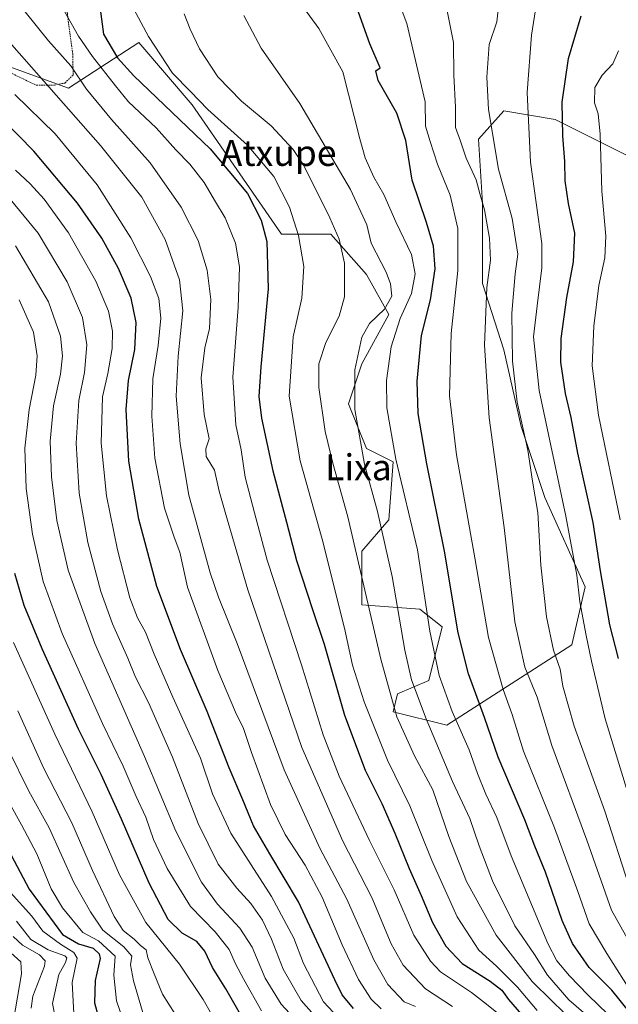
# Model space of a CAD drawing. Units: metres. Extents: x 593457 to 596893, y 4754516 to 4756876.
# Drawn here: x 595252 to 595436, y 4755203 to 4755506 of the extents above; entities that cross this region are included whole.
import ezdxf
from ezdxf.enums import TextEntityAlignment as Align

# ---------------------------------------------------------------- set-up
doc = ezdxf.new("R2010")
doc.units = ezdxf.units.M
doc.header["$MEASUREMENT"] = 0
doc.linetypes.add('TRAZOS', pattern=[0.75, 0.5, -0.25])
for name, color, linetype, lineweight in [('Alambrada', 19, 'TRAZOS', 0), ('Arbolado forestal CxS', 92, 'Continuous', 0), ('Curva de nivel maestra', 36, 'Continuous', 30), ('Curva de nivel normal', 36, 'Continuous', 0), ('Pastizal CxS', 92, 'Continuous', 0), ('Texto cartográfico', 19, 'Continuous', 0)]:
    doc.layers.add(name, color=color, linetype=linetype, lineweight=lineweight)
doc.styles.add('Arial', font='txt', dxfattribs={"height": 0.2})

# ---------------------------------------------------------------- blocks, each defined once
blk = doc.blocks.new('*U155')
at = {"layer": 'Pastizal CxS', "color": 92, "linetype": 'Continuous', "lineweight": 0}
blk.add_polyline3d([(595444.5675, 4755461.7961, 487.6718), (595432.3127, 4755467.9233, 492.9708), (595416.558, 4755475.8011, 499.8056), (595400.8025, 4755478.4267, 506.9818), (595392.9247, 4755469.6739, 511.3283), (595394.1888, 4755450.0537, 514.0959), (595394.1883, 4755425.3321, 514.2658), (595400.8014, 4755404.9019, 510.0697), (595406.0522, 4755381.2693, 509.2069), (595413.4156, 4755359.4067, 507.2501), (595425.7762, 4755331.9381, 502.1785), (595421.6557, 4755314.0847, 506.6218), (595383.1982, 4755289.3631, 531.3584), (595383.1982, 4755289.3631, 531.3584), (595366.7176, 4755293.4827, 539.5955), (595368.0906, 4755298.9767, 537.6152), (595377.7047, 4755303.0969, 531.2052), (595381.8257, 4755319.5775, 526.4144), (595374.9579, 4755325.0715, 529.994), (595357.1029, 4755326.4455, 540.2037), (595357.1031, 4755342.9265, 538.2363), (595365.3445, 4755352.5401, 532.6785), (595366.7187, 4755370.3949, 529.6317), (595358.4779, 4755374.5149, 533.2105), (595352.9842, 4755388.2499, 534.6305), (595357.1042, 4755400.6107, 532.5306), (595365.3456, 4755415.7187, 529.8954), (595358.4787, 4755428.0795, 537.0271), (595347.4909, 4755440.4405, 540.4583), (595332.3832, 4755440.4405, 546.6885), (595304.9142, 4755480.2699, 547.0488), (595288.4335, 4755499.4977, 546.4279), (595266.8803, 4755485.4297, 562.6935), (595244.9981, 4755493.3075, 568.9275)], dxfattribs=at)
blk = doc.blocks.new('*U158')
at = {"layer": 'Arbolado forestal CxS', "color": 92, "linetype": 'Continuous', "lineweight": 0}
blk.add_polyline3d([(595244.9981, 4755493.3075, 568.9275), (595266.8803, 4755485.4297, 562.6935), (595288.4335, 4755499.4977, 546.4279), (595304.9142, 4755480.2699, 547.0488), (595332.3832, 4755440.4405, 546.6885), (595347.4909, 4755440.4405, 540.4583), (595358.4787, 4755428.0795, 537.0271), (595365.3456, 4755415.7187, 529.8954), (595357.1042, 4755400.6107, 532.5306), (595352.9842, 4755388.2499, 534.6305), (595358.4779, 4755374.5149, 533.2105), (595366.7187, 4755370.3949, 529.6317), (595365.3445, 4755352.5401, 532.6785), (595357.1031, 4755342.9265, 538.2363), (595357.1029, 4755326.4455, 540.2037), (595374.9579, 4755325.0715, 529.994), (595381.8257, 4755319.5775, 526.4144), (595377.7047, 4755303.0969, 531.2052), (595368.0906, 4755298.9767, 537.6152), (595366.7176, 4755293.4827, 539.5955), (595383.1982, 4755289.3631, 531.3584), (595421.6557, 4755314.0847, 506.6218), (595425.7762, 4755331.9381, 502.1785), (595413.4156, 4755359.4067, 507.2501), (595406.0522, 4755381.2693, 509.2069), (595400.8014, 4755404.9019, 510.0697), (595394.1883, 4755425.3321, 514.2658), (595394.1888, 4755450.0537, 514.0959), (595392.9247, 4755469.6739, 511.3283), (595400.8025, 4755478.4267, 506.9818), (595416.558, 4755475.8011, 499.8056), (595432.3127, 4755467.9233, 492.9708), (595444.5675, 4755461.7961, 487.6718)], dxfattribs=at)
blk = doc.blocks.new('*U197')
at = {"layer": 'Curva de nivel normal', "color": 36, "linetype": 'Continuous', "lineweight": 0}
blk.add_polyline3d([(595362.97, 4755202.06, 570), (595359.9, 4755205.03, 570), (595356.08, 4755211.11, 570), (595351.01, 4755221.72, 570), (595344.84, 4755236.44, 570), (595339.59, 4755246.29, 570), (595333.53, 4755255.72, 570), (595329, 4755264.99, 570), (595323.08, 4755280.91, 570), (595320.65, 4755288.31, 570), (595318.18, 4755293.37, 570), (595312.82, 4755306.17, 570), (595303.39, 4755331.83, 570), (595301.09, 4755342.6, 570), (595299.31, 4755347.23, 570), (595296.32, 4755356.14, 570), (595293.4, 4755371.58, 570), (595292.42, 4755384.44, 570), (595292.82, 4755395.95, 570), (595294.45, 4755406.19, 570), (595295.25, 4755414.63, 570), (595294.64, 4755420.68, 570), (595292.1, 4755427.47, 570), (595285.97, 4755439.34, 570), (595275.61, 4755455.69, 570), (595262.78, 4755471.34, 570), (595250.36, 4755483.46, 570)], dxfattribs=at)
blk = doc.blocks.new('*U200')
at = {"layer": 'Curva de nivel normal', "color": 36, "linetype": 'Continuous', "lineweight": 0}
blk.add_polyline3d([(595326.18, 4755201.39, 595), (595320.74, 4755211.12, 595), (595318.22, 4755215.86, 595), (595316.29, 4755220.3, 595), (595312, 4755225.8, 595), (595304.4, 4755233.58, 595), (595297.14, 4755245.25, 595), (595292.96, 4755254.14, 595), (595290.6, 4755261, 595), (595287.7, 4755267.39, 595), (595283.6, 4755276.76, 595), (595277.27, 4755289.88, 595), (595264.89, 4755317.59, 595), (595259.08, 4755333.56, 595), (595255.76, 4755348.16, 595), (595253.76, 4755362.16, 595), (595253.39, 4755374.66, 595), (595254.77, 4755386.5, 595), (595256.81, 4755397.11, 595), (595257.22, 4755403.06, 595), (595256.03, 4755410.28, 595), (595251.61, 4755420.31, 595)], dxfattribs=at)
blk = doc.blocks.new('*U206')
at = {"layer": 'Curva de nivel normal', "color": 36, "linetype": 'Continuous', "lineweight": 0}
blk.add_polyline3d([(595349.39, 4755192.24, 585), (595338.39, 4755204.59, 585), (595332.83, 4755214.29, 585), (595329.32, 4755223.54, 585), (595326.52, 4755229.36, 585), (595322.96, 4755234.46, 585), (595318.57, 4755239.19, 585), (595312.86, 4755246.59, 585), (595306.77, 4755259.06, 585), (595298.82, 4755279.52, 585), (595291.4, 4755296.38, 585), (595287.46, 4755304.09, 585), (595285.06, 4755309.96, 585), (595280.4, 4755320.58, 585), (595276.78, 4755330.48, 585), (595272.77, 4755345.62, 585), (595270.11, 4755360.72, 585), (595269.15, 4755376.11, 585), (595269.98, 4755389.31, 585), (595271.74, 4755397.93, 585), (595272.51, 4755406.39, 585), (595271.16, 4755414.8, 585), (595266.4, 4755425.77, 585), (595257.54, 4755440.77, 585), (595246.03, 4755454.7, 585)], dxfattribs=at)
blk = doc.blocks.new('*U218')
at = {"layer": 'Curva de nivel normal', "color": 36, "linetype": 'Continuous', "lineweight": 0}
blk.add_polyline3d([(595299.68, 4755200.45, 610), (595295.75, 4755206.53, 610), (595293.19, 4755212.79, 610), (595291.2, 4755217.8, 610), (595290.77, 4755220.25, 610), (595288.97, 4755221.53, 610), (595287, 4755223.47, 610), (595283.67, 4755226.14, 610), (595280.87, 4755230.52, 610), (595274.25, 4755244.62, 610), (595267.84, 4755259.26, 610), (595259.22, 4755276.02, 610), (595251.22, 4755293.75, 610)], dxfattribs=at)
blk = doc.blocks.new('*U224')
at = {"layer": 'Curva de nivel maestra', "color": 36, "linetype": 'Continuous', "lineweight": 30}
blk.add_polyline3d([(595354.46, 4755202.12, 575), (595351.01, 4755206.39, 575), (595348.74, 4755211, 575), (595337.54, 4755235.02, 575), (595328.72, 4755249.76, 575), (595323.77, 4755258.42, 575), (595320.46, 4755266.36, 575), (595316.23, 4755276.26, 575), (595309.54, 4755293.57, 575), (595301.32, 4755312.69, 575), (595294.03, 4755332.06, 575), (595288.46, 4755352.79, 575), (595285.36, 4755370.65, 575), (595284.56, 4755386.48, 575), (595285.33, 4755395.43, 575), (595287.25, 4755404.95, 575), (595287.61, 4755413.31, 575), (595286.08, 4755420.78, 575), (595282.21, 4755429.91, 575), (595277.09, 4755439.22, 575), (595269.65, 4755450.05, 575), (595256.13, 4755466.08, 575), (595237.33, 4755485.24, 575)], dxfattribs=at)
blk = doc.blocks.new('*U225')
at = {"layer": 'Curva de nivel maestra', "color": 36, "linetype": 'Continuous', "lineweight": 30}
blk.add_polyline3d([(595322.59, 4755195.29, 600), (595315.24, 4755208.25, 600), (595311.14, 4755214.74, 600), (595308.78, 4755219.81, 600), (595306.35, 4755222.73, 600), (595301.84, 4755225.37, 600), (595297.51, 4755229.58, 600), (595291.62, 4755240.77, 600), (595283.13, 4755260.45, 600), (595276.85, 4755274.16, 600), (595269.92, 4755288.12, 600), (595258.75, 4755312.81, 600), (595253.23, 4755326.24, 600), (595250.29, 4755336.08, 600)], dxfattribs=at)

msp = doc.modelspace()

# ---------------------------------------------------------------- linework, layer by layer
at = {"layer": 'Alambrada', "color": 19, "linetype": 'TRAZOS', "lineweight": 0}
msp.add_polyline3d([(595225.9201, 4755501.4201, 573.3316), (595256.9201, 4755486.3001, 565.8834), (595262.4801, 4755486.3801, 563.5688), (595265.7101, 4755487.0101, 561.9785), (595268.2801, 4755489.5001, 559.9277), (595268.1201, 4755495.9001, 557.9885), (595266.4801, 4755508.3001, 554.8558), (595265.4801, 4755515.0901, 553.4779), (595264.3201, 4755521.2601, 552.3116), (595262.6001, 4755526.0601, 551.1988), (595252.2801, 4755531.9701, 553.5947), (595241.6001, 4755535.6601, 557.1126)], dxfattribs=at)
at = {"layer": 'Arbolado forestal CxS', "color": 92, "linetype": 'Continuous', "lineweight": 0}
msp.add_polyline3d([(595444.5675, 4755461.7961, 487.67184), (595432.3127, 4755467.9233, 492.97083), (595416.558, 4755475.8011, 499.80561), (595400.8025, 4755478.4267, 506.98183), (595392.9247, 4755469.6739, 511.32831), (595394.1888, 4755450.0537, 514.09587), (595394.1883, 4755425.3321, 514.26581), (595400.8014, 4755404.9019, 510.06969), (595406.0522, 4755381.2693, 509.2069), (595413.4156, 4755359.4067, 507.25011), (595425.7762, 4755331.9381, 502.17853), (595421.6557, 4755314.0847, 506.62178), (595383.1982, 4755289.3631, 531.35843), (595366.7176, 4755293.4827, 539.5955), (595368.0906, 4755298.9767, 537.61519), (595377.7047, 4755303.0969, 531.20516), (595381.8257, 4755319.5775, 526.41444), (595374.9579, 4755325.0715, 529.99399), (595357.1029, 4755326.4455, 540.20368), (595357.1031, 4755342.9265, 538.2363), (595365.3445, 4755352.5401, 532.67851), (595366.7187, 4755370.3949, 529.63169), (595358.4779, 4755374.5149, 533.21054), (595352.9842, 4755388.2499, 534.63055), (595357.1042, 4755400.6107, 532.53059), (595365.3456, 4755415.7187, 529.89539), (595358.4787, 4755428.0795, 537.02705), (595347.4909, 4755440.4405, 540.45832), (595332.3832, 4755440.4405, 546.68847), (595304.9142, 4755480.2699, 547.04885), (595288.4335, 4755499.4977, 546.42786), (595266.8803, 4755485.4297, 562.69346), (595244.9981, 4755493.3075, 568.92754)], dxfattribs=at)
at = {"layer": 'Curva de nivel maestra', "color": 36, "linetype": 'Continuous', "lineweight": 30}
for points in [[(595276.57, 4755509.76, 550), (595277.64, 4755502.02, 550), (595281.92, 4755494.73, 550), (595286.88, 4755489.25, 550), (595310.38, 4755466.76, 550), (595321.92, 4755452.99, 550), (595326.11, 4755444.82, 550), (595327.86, 4755438.22, 550), (595328.27, 4755423.63, 550), (595326.01, 4755399.6, 550), (595325.43, 4755390.55, 550), (595326.24, 4755383.9, 550), (595329.69, 4755367.63, 550), (595333.86, 4755351.81, 550), (595336.95, 4755340.06, 550), (595341.9, 4755324.98, 550), (595345.49, 4755314.33, 550), (595351.79, 4755292.41, 550), (595358.1, 4755275.55, 550), (595363.18, 4755265.28, 550), (595367.24, 4755256.1, 550), (595371.62, 4755245.28, 550), (595375.36, 4755236.92, 550), (595378.78, 4755228.61, 550), (595382.91, 4755221.31, 550), (595387.98, 4755216.05, 550), (595396.54, 4755210.58, 550), (595400.11, 4755207.81, 550), (595402.18, 4755204.88, 550), (595406.21, 4755200.29, 550)], [(595439.56, 4755200.92, 525), (595434.03, 4755207.75, 525), (595427, 4755214.79, 525), (595421.86, 4755222.11, 525), (595418.74, 4755229.19, 525), (595413.54, 4755244.11, 525), (595410.29, 4755252.14, 525), (595407.18, 4755260.23, 525), (595399.04, 4755279.47, 525), (595394.76, 4755291.77, 525), (595389.91, 4755305.11, 525), (595386.69, 4755317.81, 525), (595382.52, 4755342.91, 525), (595377.07, 4755369.81, 525), (595374.42, 4755385.3, 525), (595374.11, 4755395.21, 525), (595375.38, 4755409.26, 525), (595378.16, 4755420.27, 525), (595379.66, 4755429.81, 525), (595379.13, 4755436.77, 525), (595377.01, 4755444.03, 525), (595372.6, 4755457.14, 525), (595370.65, 4755469.35, 525), (595367.8, 4755477.73, 525), (595362.08, 4755487.82, 525), (595361.38, 4755490.8, 525), (595362.74, 4755491.71, 525), (595359.52, 4755499.11, 525), (595355.58, 4755510.2, 525)], [(595436.03, 4755309.93, 500), (595433.37, 4755320.29, 500), (595430.54, 4755336.85, 500), (595428.26, 4755351.73, 500), (595423.56, 4755373.12, 500), (595421.42, 4755384.09, 500), (595419.76, 4755391.44, 500), (595418.34, 4755401.11, 500), (595418.4, 4755408.33, 500), (595420.14, 4755420.99, 500), (595422.18, 4755432, 500), (595422.57, 4755440.77, 500), (595420.67, 4755449.88, 500), (595419.61, 4755456.86, 500), (595419.54, 4755462.88, 500), (595418.87, 4755470.79, 500), (595418.74, 4755481.11, 500), (595420.61, 4755494.54, 500), (595424.52, 4755507.69, 500)], [(595249.21, 4755249.38, 625), (595254.78, 4755238.92, 625), (595264.98, 4755224.98, 625), (595269.9, 4755222.06, 625), (595274.41, 4755220.75, 625), (595276.3, 4755219.03, 625), (595276.58, 4755217.51, 625), (595275.07, 4755210.81, 625), (595274.81, 4755203.88, 625), (595278.23, 4755191.58, 625)]]:
    msp.add_polyline3d(points, dxfattribs=at)
at = {"layer": 'Curva de nivel normal', "color": 36, "linetype": 'Continuous', "lineweight": 0}
for points in [[(595366.09, 4755518.29, 520), (595370.92, 4755505.29, 520), (595376.51, 4755481.21, 520), (595376.7, 4755473.68, 520), (595378.1, 4755469.05, 520), (595380.31, 4755462.02, 520), (595384.29, 4755452.47, 520), (595386.57, 4755442.2, 520), (595386.64, 4755429.32, 520), (595384.55, 4755409.92, 520), (595384.05, 4755390.75, 520), (595386.23, 4755372.6, 520), (595391.84, 4755340.88, 520), (595396, 4755316.32, 520), (595400.51, 4755300.37, 520), (595403.3, 4755292.63, 520), (595406.76, 4755281.39, 520), (595416.34, 4755257.75, 520), (595423.5, 4755238.12, 520), (595426.98, 4755228.18, 520), (595432.4, 4755219.1, 520), (595440.74, 4755205.93, 520), (595448.03, 4755196.48, 520)], [(595284.58, 4755514.28, 545), (595291.41, 4755501.33, 545), (595298.82, 4755490.06, 545), (595304.32, 4755484.43, 545), (595309.73, 4755478.88, 545), (595321.92, 4755467.89, 545), (595329.98, 4755458.22, 545), (595334.83, 4755448.77, 545), (595337.63, 4755440.11, 545), (595339.22, 4755430.52, 545), (595338.66, 4755420.74, 545), (595335.9, 4755408.85, 545), (595334.68, 4755390.58, 545), (595338.13, 4755370.67, 545), (595344.89, 4755346.62, 545), (595351.73, 4755319.25, 545), (595354.24, 4755307.81, 545), (595357.81, 4755296.52, 545), (595364.92, 4755278.59, 545), (595371.8, 4755264.5, 545), (595378.64, 4755247.74, 545), (595386.44, 4755230.38, 545), (595393.02, 4755220.12, 545), (595398.46, 4755215.16, 545), (595405.01, 4755208.71, 545), (595411.04, 4755201.55, 545)], [(595473.46, 4755197.09, 505), (595466.34, 4755208.96, 505), (595449.68, 4755233.38, 505), (595431.89, 4755291.28, 505), (595427.72, 4755309.09, 505), (595426.04, 4755316.91, 505), (595424.1, 4755327.34, 505), (595423.18, 4755335.56, 505), (595419.8, 4755353.72, 505), (595411.62, 4755392.32, 505), (595409.85, 4755408.88, 505), (595410.98, 4755418.45, 505), (595412.43, 4755430.13, 505), (595412.48, 4755437.63, 505), (595409, 4755462.67, 505), (595407.94, 4755484.08, 505), (595409.27, 4755501.77, 505), (595411.1, 4755513.54, 505)], [(595432.71, 4755200.38, 530), (595426.74, 4755206.3, 530), (595420.95, 4755212.2, 530), (595417.07, 4755216.86, 530), (595414.26, 4755222.16, 530), (595403.03, 4755249.18, 530), (595398.58, 4755260.91, 530), (595395.2, 4755268.14, 530), (595392.64, 4755274.44, 530), (595390.09, 4755281.72, 530), (595384.86, 4755293.55, 530), (595380.82, 4755304.61, 530), (595378.03, 4755318.34, 530), (595374.22, 4755343.29, 530), (595367.57, 4755371.26, 530), (595364.72, 4755387.06, 530), (595364.66, 4755395.44, 530), (595366.09, 4755405.77, 530), (595368.82, 4755414.48, 530), (595372.36, 4755422.27, 530), (595373.52, 4755428.24, 530), (595372.32, 4755434.18, 530), (595367.55, 4755444.25, 530), (595363.85, 4755452.73, 530), (595360.76, 4755458, 530), (595358.07, 4755463.93, 530), (595356.46, 4755469.82, 530), (595351.24, 4755490.44, 530), (595343.86, 4755503.79, 530), (595339.17, 4755510.21, 530)], [(595452.1, 4755202.45, 515), (595441.94, 4755217.91, 515), (595433.85, 4755232.45, 515), (595426.28, 4755253.98, 515), (595415.53, 4755283.14, 515), (595410.96, 4755297.95, 515), (595407.23, 4755307.17, 515), (595404.13, 4755321.16, 515), (595400.84, 4755350.21, 515), (595396.28, 4755383.98, 515), (595394.8, 4755406.37, 515), (595395.56, 4755424.06, 515), (595396.7, 4755432.44, 515), (595396.36, 4755439.24, 515), (595394.8, 4755447.97, 515), (595393.46, 4755452.6, 515), (595392.27, 4755457.21, 515), (595389.22, 4755463.92, 515), (595387.44, 4755469.14, 515), (595385.9, 4755473.36, 515), (595385.84, 4755479.55, 515), (595385.35, 4755489.44, 515), (595385.25, 4755499.44, 515), (595382.66, 4755512.3, 515)], [(595384.96, 4755202.74, 560), (595376.64, 4755208.18, 560), (595369.77, 4755215.5, 560), (595366.07, 4755222.08, 560), (595360.18, 4755236.35, 560), (595351.26, 4755253.7, 560), (595338.66, 4755282.47, 560), (595321.98, 4755331.04, 560), (595315.21, 4755354.23, 560), (595313.22, 4755361.36, 560), (595311.74, 4755367.81, 560), (595309.22, 4755372.02, 560), (595309.04, 4755374.45, 560), (595310.12, 4755377.5, 560), (595308.58, 4755384.94, 560), (595307.61, 4755396.31, 560), (595308.75, 4755405.5, 560), (595310.25, 4755411.47, 560), (595310.63, 4755420.38, 560), (595309.45, 4755429.42, 560), (595306.74, 4755438.52, 560), (595301.49, 4755448.82, 560), (595291.94, 4755462.41, 560), (595280.05, 4755475.77, 560), (595272.4, 4755485.1, 560), (595267.55, 4755492.25, 560), (595260.64, 4755500.01, 560), (595253.55, 4755508.92, 560)], [(595401.63, 4755198.5, 555), (595395.38, 4755203.46, 555), (595390.8, 4755207.05, 555), (595381.31, 4755213.42, 555), (595378.2, 4755216.7, 555), (595373.06, 4755224.76, 555), (595366.99, 4755238.69, 555), (595359.48, 4755253.84, 555), (595350.05, 4755273.62, 555), (595345.14, 4755286.42, 555), (595338.55, 4755307.96, 555), (595327.98, 4755340.14, 555), (595324.02, 4755354.74, 555), (595321.17, 4755365.72, 555), (595319.92, 4755374.11, 555), (595318.34, 4755381.77, 555), (595317.38, 4755396.44, 555), (595319, 4755417.92, 555), (595319.44, 4755430.48, 555), (595318.23, 4755437.73, 555), (595315, 4755445.49, 555), (595312.04, 4755450.4, 555), (595308.54, 4755456.36, 555), (595304.16, 4755462, 555), (595299.85, 4755466.39, 555), (595293.76, 4755473.21, 555), (595285.28, 4755481.18, 555), (595281.32, 4755486.19, 555), (595274.2, 4755495.13, 555), (595269.88, 4755501.44, 555), (595265.38, 4755509.44, 555)], [(595302.4, 4755508.32, 540), (595304.29, 4755503.62, 540), (595307.11, 4755497.49, 540), (595312.82, 4755488.9, 540), (595320.09, 4755481.47, 540), (595329.14, 4755473.84, 540), (595335.9, 4755466.52, 540), (595339.23, 4755461.65, 540), (595347.2, 4755445.46, 540), (595350.12, 4755438.99, 540), (595351.71, 4755431.51, 540), (595351.72, 4755421.18, 540), (595350.11, 4755415.29, 540), (595346.02, 4755407.11, 540), (595343.8, 4755400.56, 540), (595343.84, 4755393.25, 540), (595345.79, 4755379.78, 540), (595348.18, 4755370.04, 540), (595352.79, 4755353.49, 540), (595362.94, 4755309.64, 540), (595367.84, 4755291.88, 540), (595373.23, 4755279.93, 540), (595378.96, 4755269.47, 540), (595383.85, 4755255.13, 540), (595389.25, 4755241.26, 540), (595398.36, 4755224.74, 540), (595409.44, 4755210.47, 540), (595415.48, 4755204.5, 540), (595419.14, 4755201, 540)], [(595320.73, 4755507.76, 535), (595326.09, 4755497.7, 535), (595337.99, 4755480.65, 535), (595353.6, 4755454.21, 535), (595358.58, 4755443.35, 535), (595359.97, 4755437.67, 535), (595364.59, 4755428.78, 535), (595365.93, 4755425.19, 535), (595366.28, 4755421.4, 535), (595364.02, 4755417.41, 535), (595359.38, 4755413.02, 535), (595357.09, 4755408.77, 535), (595354.96, 4755398.7, 535), (595354.93, 4755386.47, 535), (595357.94, 4755369.7, 535), (595361.9, 4755355.11, 535), (595366.4, 4755335.12, 535), (595370.27, 4755312.48, 535), (595372.4, 4755303.3, 535), (595376.85, 4755291.35, 535), (595385.01, 4755272.05, 535), (595390.28, 4755260.65, 535), (595393.12, 4755252.18, 535), (595397.27, 4755241.4, 535), (595404.17, 4755227.56, 535), (595410.22, 4755218.73, 535), (595414.17, 4755212.44, 535), (595420.72, 4755204.86, 535), (595434.34, 4755193.1, 535)], [(595439.32, 4755239.74, 510), (595431.82, 4755262.94, 510), (595422.38, 4755289.08, 510), (595418.94, 4755301.34, 510), (595418.09, 4755306.63, 510), (595416.07, 4755312.48, 510), (595413.87, 4755322.72, 510), (595412.12, 4755338.62, 510), (595411.18, 4755354.77, 510), (595409.57, 4755364.44, 510), (595408.14, 4755374.03, 510), (595404.89, 4755388.81, 510), (595403.41, 4755401.39, 510), (595403.19, 4755416.13, 510), (595404.27, 4755428.3, 510), (595405.03, 4755434.32, 510), (595403.29, 4755445.3, 510), (595399.12, 4755460.44, 510), (595396.09, 4755478.85, 510), (595395.51, 4755488.8, 510), (595396.22, 4755498.81, 510), (595398.58, 4755505.86, 510), (595399, 4755509.5, 510)], [(595373.6, 4755202.72, 565), (595370.1, 4755204.16, 565), (595365.05, 4755209.5, 565), (595360.73, 4755217.1, 565), (595352.44, 4755235.81, 565), (595344.11, 4755251.52, 565), (595333.14, 4755275.66, 565), (595318.71, 4755314.54, 565), (595313, 4755328.72, 565), (595310.44, 4755336.2, 565), (595303.9, 4755360.12, 565), (595301.16, 4755375.99, 565), (595299.95, 4755390.65, 565), (595300.56, 4755402.96, 565), (595302, 4755416.84, 565), (595301.03, 4755426.43, 565), (595296.62, 4755438.89, 565), (595289.37, 4755451.85, 565), (595276.7, 4755467.77, 565), (595249.38, 4755498.75, 565)], [(595436.59, 4755352.55, 495), (595429.92, 4755384.77, 495), (595427.95, 4755399.98, 495), (595428.42, 4755412.12, 495), (595429.99, 4755424.69, 495), (595431.86, 4755433.22, 495), (595432.14, 4755439.86, 495), (595430.91, 4755453.74, 495), (595430.36, 4755471.3, 495), (595429.74, 4755477.55, 495), (595428.66, 4755480.9, 495), (595428.75, 4755485.66, 495), (595431, 4755489.44, 495), (595434.3, 4755492.94, 495), (595436, 4755496.87, 495)], [(595351.47, 4755197.65, 580), (595345.27, 4755204.23, 580), (595339.13, 4755216, 580), (595336.12, 4755223.82, 580), (595329.24, 4755236.6, 580), (595316.74, 4755256.1, 580), (595311.15, 4755268.19, 580), (595307.46, 4755279.16, 580), (595298.92, 4755297.96, 580), (595293.18, 4755311.19, 580), (595290.56, 4755317.98, 580), (595288.02, 4755322.42, 580), (595285.74, 4755328.6, 580), (595281.9, 4755343.35, 580), (595278.55, 4755359.92, 580), (595276.84, 4755376.15, 580), (595277.31, 4755390.42, 580), (595278.92, 4755397.56, 580), (595280.26, 4755405.3, 580), (595280.37, 4755410.62, 580), (595279.12, 4755416.74, 580), (595275.22, 4755426.06, 580), (595266.8, 4755440.86, 580), (595259.36, 4755451.21, 580), (595255, 4755455.94, 580), (595250.48, 4755460.16, 580)], [(595341.21, 4755193.82, 590), (595332.27, 4755203.5, 590), (595327.34, 4755211.45, 590), (595323.31, 4755221.02, 590), (595319.56, 4755226.9, 590), (595312.62, 4755234.23, 590), (595307.77, 4755241.02, 590), (595299.84, 4755256.72, 590), (595290.22, 4755279.75, 590), (595274.91, 4755314.45, 590), (595266.77, 4755337.06, 590), (595263.25, 4755352.36, 590), (595261.57, 4755365.8, 590), (595261.18, 4755376.77, 590), (595262.26, 4755387.62, 590), (595264.35, 4755397.37, 590), (595264.98, 4755403.01, 590), (595264.4, 4755409.1, 590), (595260.65, 4755419.68, 590), (595250.51, 4755436.88, 590)], [(595249.88, 4755314.82, 605), (595262.58, 4755286.61, 605), (595274.11, 4755262.73, 605), (595282.56, 4755243.28, 605), (595290.59, 4755228.58, 605), (595300.97, 4755215.84, 605), (595308.26, 4755204.93, 605), (595313.37, 4755195.9, 605)], [(595290.8, 4755197.02, 615), (595286.78, 4755210.69, 615), (595285.94, 4755215.64, 615), (595286.33, 4755218.31, 615), (595283.89, 4755221.12, 615), (595277.42, 4755226.31, 615), (595273.55, 4755231.92, 615), (595268.44, 4755240.9, 615), (595260.84, 4755257.81, 615), (595254.64, 4755269, 615), (595248.38, 4755281.75, 615)], [(595286.43, 4755190.55, 620), (595281.6, 4755204.47, 620), (595280.78, 4755212.44, 620), (595281.18, 4755218.28, 620), (595276.1, 4755222.94, 620), (595271.27, 4755225.54, 620), (595264.95, 4755233.09, 620), (595261.52, 4755239, 620), (595257.04, 4755249.74, 620), (595252.34, 4755258.7, 620), (595245.37, 4755271.07, 620)], [(595268.49, 4755200.6, 630), (595267.91, 4755210.11, 630), (595269.54, 4755217.67, 630), (595268.49, 4755219.35, 630), (595264.38, 4755221.94, 630), (595258.9, 4755225.93, 630), (595255.55, 4755230.58, 630), (595248.9, 4755237.93, 630)], [(595250.86, 4755229.05, 635), (595255.2, 4755223.44, 635), (595260.56, 4755220.23, 635), (595265.7, 4755218.38, 635), (595266.3, 4755217.75, 635), (595265.94, 4755216.32, 635), (595263.84, 4755212.63, 635), (595261.86, 4755203.66, 635), (595264.44, 4755190.61, 635)], [(595249.8, 4755224.31, 640), (595252.68, 4755221.6, 640), (595257.91, 4755218.68, 640), (595259.7, 4755216.81, 640), (595259.46, 4755215.18, 640), (595255.81, 4755205.98, 640), (595255.37, 4755202.23, 640)], [(595248.06, 4755220.26, 645), (595252.17, 4755216.48, 645), (595252.38, 4755212.87, 645), (595249.95, 4755198.5, 645)]]:
    msp.add_polyline3d(points, dxfattribs=at)
at = {"layer": 'Pastizal CxS', "color": 92, "linetype": 'Continuous', "lineweight": 0}
msp.add_polyline3d([(595444.5675, 4755461.7961, 487.67184), (595432.3127, 4755467.9233, 492.97083), (595416.558, 4755475.8011, 499.80561), (595400.8025, 4755478.4267, 506.98183), (595392.9247, 4755469.6739, 511.32831), (595394.1888, 4755450.0537, 514.09587), (595394.1883, 4755425.3321, 514.26581), (595400.8014, 4755404.9019, 510.06969), (595406.0522, 4755381.2693, 509.2069), (595413.4156, 4755359.4067, 507.25011), (595425.7762, 4755331.9381, 502.17853), (595421.6557, 4755314.0847, 506.62178), (595383.1982, 4755289.3631, 531.35843), (595366.7176, 4755293.4827, 539.5955), (595368.0906, 4755298.9767, 537.61519), (595377.7047, 4755303.0969, 531.20516), (595381.8257, 4755319.5775, 526.41444), (595374.9579, 4755325.0715, 529.99399), (595357.1029, 4755326.4455, 540.20368), (595357.1031, 4755342.9265, 538.2363), (595365.3445, 4755352.5401, 532.67851), (595366.7187, 4755370.3949, 529.63169), (595358.4779, 4755374.5149, 533.21054), (595352.9842, 4755388.2499, 534.63055), (595357.1042, 4755400.6107, 532.53059), (595365.3456, 4755415.7187, 529.89539), (595358.4787, 4755428.0795, 537.02705), (595347.4909, 4755440.4405, 540.45832), (595332.3832, 4755440.4405, 546.68847), (595304.9142, 4755480.2699, 547.04885), (595288.4335, 4755499.4977, 546.42786), (595266.8803, 4755485.4297, 562.69346), (595244.9981, 4755493.3075, 568.92754)], dxfattribs=at)

# ---------------------------------------------------------------- block references
at = {"layer": 'Arbolado forestal CxS', "color": 92, "linetype": 'Continuous', "lineweight": 0}
msp.add_blockref('*U158', (0, 0), dxfattribs=at)
at = {"layer": 'Curva de nivel maestra', "color": 36, "linetype": 'Continuous', "lineweight": 30}
for name in ['*U224', '*U225']:
    msp.add_blockref(name, (0, 0), dxfattribs=at)
at = {"layer": 'Curva de nivel normal', "color": 36, "linetype": 'Continuous', "lineweight": 0}
for name in ['*U197', '*U206', '*U218', '*U200']:
    msp.add_blockref(name, (0, 0), dxfattribs=at)
at = {"layer": 'Pastizal CxS', "color": 92, "linetype": 'Continuous', "lineweight": 0}
msp.add_blockref('*U155', (0, 0), dxfattribs=at)

# ---------------------------------------------------------------- texts
at = {"layer": 'Texto cartográfico', "color": 19, "linetype": 'Continuous', "lineweight": 0, "style": 'Arial'}
for s, p in [('Atxupe', (595331.45885, 4755465.49015)), ('Lixa', (595356.0212, 4755368.74015))]:
    msp.add_text(s, height=8, dxfattribs=at).set_placement(p, align=Align.MIDDLE_CENTER)

doc.saveas('drawing.dxf')
